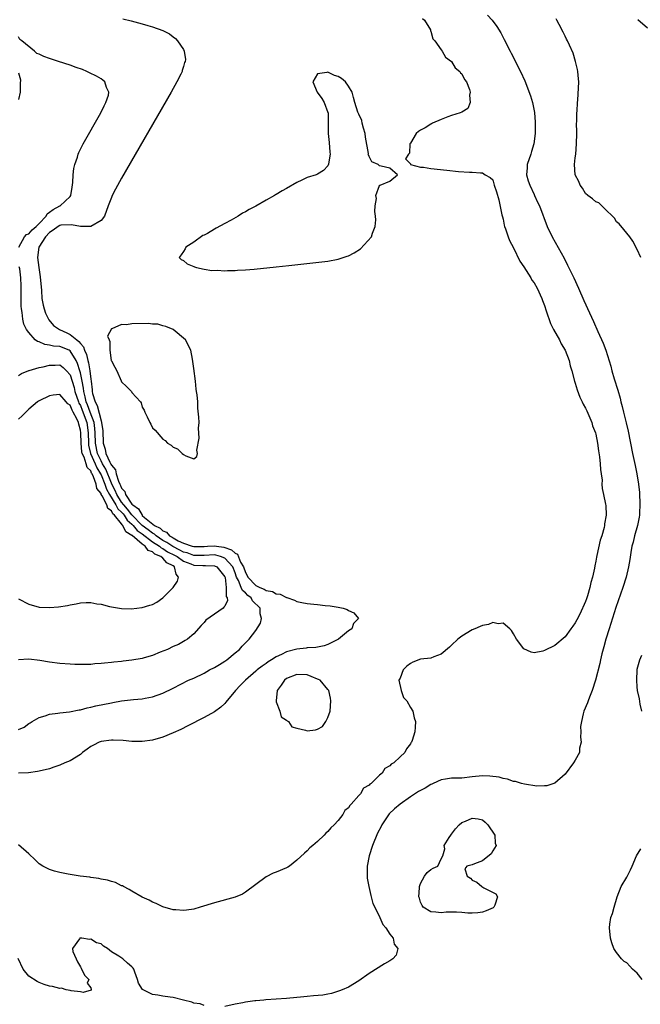
# Model space of a CAD drawing. Units: inches. Extents: x 2613000 to 2616000, y 1512000 to 1515000.
# Drawn here: x 2613201 to 2613322, y 1513160 to 1513351 of the extents above; entities that cross this region are included whole.
import ezdxf

# ---------------------------------------------------------------- set-up
doc = ezdxf.new("R2010")
doc.units = ezdxf.units.IN
doc.header["$MEASUREMENT"] = 0
doc.layers.add('LD26131512_2ft', color=102, linetype='Continuous')

msp = doc.modelspace()

# ---------------------------------------------------------------- linework, layer by layer
at = {"layer": 'LD26131512_2ft'}
for points, elevation in [([(2613291.96, 1513351.96), (2613292.84, 1513351), (2613293.78, 1513349.78), (2613294.54, 1513348.54), (2613295.23, 1513347.23), (2613296.34, 1513345), (2613296.57, 1513344.57), (2613298.36, 1513341), (2613299.19, 1513339.19), (2613300.3, 1513336.3), (2613300.67, 1513335), (2613301.07, 1513333.07), (2613301.22, 1513331.22), (2613301.19, 1513330.81), (2613301.18, 1513329), (2613300.94, 1513327), (2613300.47, 1513325.53), (2613300.37, 1513325), (2613299.69, 1513323), (2613299.66, 1513322.34), (2613299.54, 1513321), (2613299.83, 1513319.83), (2613300.16, 1513319), (2613301, 1513317.17), (2613301.11, 1513317), (2613301.68, 1513315.68), (2613302.03, 1513315), (2613303.56, 1513311), (2613304.49, 1513309), (2613306.81, 1513304.81), (2613307.5, 1513303.5), (2613308.74, 1513301), (2613309.64, 1513299), (2613310.65, 1513296.65), (2613311.75, 1513294.25), (2613312.55, 1513292.55), (2613313.38, 1513290.62), (2613314.38, 1513288.38), (2613314.89, 1513287), (2613315.9, 1513283.9), (2613316.11, 1513283), (2613316.55, 1513281.45), (2613317.23, 1513279.23), (2613317.67, 1513277.67), (2613317.83, 1513277), (2613318.09, 1513276.09), (2613318.35, 1513275), (2613318.89, 1513272.89), (2613319.28, 1513271.28), (2613320.08, 1513267), (2613320.63, 1513264.63), (2613320.96, 1513263), (2613321.26, 1513261), (2613321.42, 1513259.42), (2613321.54, 1513257), (2613321.45, 1513255.45), (2613321.44, 1513255), (2613321.38, 1513254.62), (2613321.06, 1513253), (2613320.5, 1513251), (2613320.22, 1513249.78), (2613319.99, 1513249), (2613319.76, 1513247.76), (2613319.57, 1513246.43), (2613319.34, 1513245), (2613318.85, 1513243), (2613318.21, 1513241), (2613316.87, 1513237.13), (2613315.59, 1513233), (2613314.94, 1513231), (2613314.5, 1513229.5), (2613314.14, 1513228.14), (2613313.87, 1513227), (2613313.73, 1513226.27), (2613312.91, 1513223), (2613312.26, 1513221), (2613311.74, 1513219.74), (2613311.47, 1513219), (2613311.38, 1513218.62), (2613310.68, 1513217), (2613310.52, 1513216.52), (2613310.17, 1513215), (2613310.02, 1513214.02), (2613310.06, 1513213), (2613309.98, 1513211.98), (2613310.12, 1513211), (2613309.84, 1513209.84), (2613309.81, 1513209), (2613309, 1513207.54), (2613308.64, 1513207), (2613307, 1513204.83), (2613305, 1513203.03), (2613303.47, 1513202.53), (2613303, 1513202.52), (2613301.54, 1513202.46), (2613299.16, 1513202.84), (2613298.57, 1513203), (2613297.39, 1513203.39), (2613297, 1513203.41), (2613295.84, 1513203.84), (2613295, 1513203.94), (2613294.2, 1513204.2), (2613292.42, 1513204.42), (2613291, 1513204.48), (2613289, 1513204.3), (2613287, 1513204.06), (2613286.05, 1513204.05), (2613285, 1513204), (2613283.84, 1513203.84), (2613283, 1513203.71), (2613281.42, 1513203), (2613281.14, 1513202.86), (2613281, 1513202.81), (2613279.88, 1513202.12), (2613278.56, 1513201.44), (2613277, 1513200.42), (2613275, 1513199), (2613273.93, 1513198.07), (2613272.91, 1513197.09), (2613271.45, 1513195), (2613271.32, 1513194.68), (2613270.66, 1513193.34), (2613269.69, 1513191), (2613269, 1513189), (2613268.62, 1513187), (2613268.62, 1513185.38), (2613268.6, 1513185), (2613268.62, 1513184.62), (2613268.92, 1513183), (2613269.31, 1513181.31), (2613269.42, 1513181), (2613269.75, 1513179.75), (2613270.08, 1513179), (2613271.05, 1513177), (2613271.65, 1513175.65), (2613272.27, 1513175), (2613273, 1513173.8), (2613273.66, 1513173), (2613273.83, 1513171.83), (2613274.59, 1513171), (2613274.26, 1513169.74), (2613273.58, 1513169), (2613273, 1513168.6), (2613272.01, 1513168.01), (2613269, 1513166.15), (2613267, 1513164.76), (2613265, 1513163.53), (2613263.8, 1513163), (2613263.23, 1513162.77), (2613261.7, 1513162.3), (2613261, 1513162.16), (2613260.01, 1513161.99), (2613258.2, 1513161.8), (2613257, 1513161.72), (2613256.35, 1513161.65), (2613253, 1513161.32), (2613248.96, 1513161.04), (2613248.61, 1513161), (2613247, 1513160.88), (2613246.85, 1513160.85), (2613245, 1513160.63), (2613244.48, 1513160.48), (2613243, 1513160.2), (2613241, 1513159.77)], 7826), ([(2613279.33, 1513351.33), (2613279.73, 1513351), (2613280.89, 1513349.11), (2613280.93, 1513349), (2613280.94, 1513348.94), (2613281, 1513348.86), (2613281.37, 1513347.37), (2613281.72, 1513347), (2613283, 1513345.25), (2613283.16, 1513345), (2613283.81, 1513343.81), (2613285, 1513343), (2613285.72, 1513341.72), (2613286.62, 1513341), (2613286.76, 1513340.76), (2613287, 1513340.57), (2613287.49, 1513339.49), (2613287.87, 1513339), (2613288.46, 1513337.54), (2613288.59, 1513337), (2613288.46, 1513336.46), (2613288.62, 1513335), (2613288.14, 1513333.86), (2613287, 1513333.14), (2613286.67, 1513333), (2613285, 1513332.5), (2613284.25, 1513332.25), (2613283, 1513331.75), (2613281.28, 1513331), (2613281.12, 1513330.88), (2613281, 1513330.83), (2613279.89, 1513330.11), (2613279, 1513329.68), (2613278.59, 1513329.41), (2613278.12, 1513329), (2613277, 1513327.16), (2613276.92, 1513327), (2613276.81, 1513325.19), (2613276.66, 1513325), (2613276.07, 1513324.07), (2613277, 1513323.13), (2613277.03, 1513323.03), (2613279, 1513322.47), (2613279.55, 1513322.45), (2613281, 1513322.21), (2613284.09, 1513321.91), (2613286.33, 1513321.67), (2613288.48, 1513321.52), (2613289, 1513321.52), (2613290.59, 1513321.41), (2613291, 1513321.41), (2613291.51, 1513321), (2613292.47, 1513320.47), (2613293, 1513320.02), (2613293.22, 1513319.22), (2613293.27, 1513319), (2613293.72, 1513317.72), (2613294.16, 1513316.16), (2613294.76, 1513313.24), (2613294.85, 1513312.85), (2613295, 1513312.38), (2613295.22, 1513311.22), (2613295.29, 1513311), (2613295.47, 1513310.53), (2613295.98, 1513309), (2613296.26, 1513308.26), (2613297, 1513306.87), (2613298.23, 1513304.23), (2613299, 1513303.15), (2613300.38, 1513301), (2613300.59, 1513300.59), (2613301, 1513300.04), (2613301.57, 1513299), (2613302.48, 1513297), (2613302.61, 1513296.61), (2613303, 1513295.67), (2613303.36, 1513294.64), (2613304.17, 1513292.17), (2613304.77, 1513291), (2613305.9, 1513289), (2613306.24, 1513288.24), (2613307.05, 1513287), (2613307.79, 1513285), (2613307.99, 1513283.99), (2613308.33, 1513283), (2613308.86, 1513281), (2613309, 1513280.59), (2613309.35, 1513279.34), (2613309.89, 1513277.89), (2613310.36, 1513277), (2613310.54, 1513276.54), (2613311, 1513275.79), (2613311.24, 1513275.24), (2613311.65, 1513274.35), (2613312.19, 1513273), (2613312.35, 1513272.35), (2613312.93, 1513271), (2613313, 1513270.74), (2613313.32, 1513269), (2613313.5, 1513267.5), (2613313.7, 1513266.3), (2613313.83, 1513265), (2613313.86, 1513263.86), (2613314.01, 1513263), (2613314.19, 1513261.81), (2613314.17, 1513261), (2613314.2, 1513260.2), (2613314.49, 1513259), (2613314.88, 1513257.12), (2613314.91, 1513256.91), (2613315, 1513255), (2613314.65, 1513253.35), (2613314.66, 1513253), (2613314.61, 1513252.61), (2613314.12, 1513251), (2613313.81, 1513250.19), (2613313.2, 1513247.2), (2613313.12, 1513246.88), (2613313, 1513246.11), (2613312.79, 1513245.21), (2613312.72, 1513244.72), (2613312.33, 1513243), (2613312.02, 1513241.98), (2613311.83, 1513241), (2613311.37, 1513239.37), (2613311.18, 1513238.82), (2613311, 1513238.25), (2613309.85, 1513235.85), (2613309.28, 1513234.72), (2613309, 1513234.13), (2613308.49, 1513233.51), (2613308.1, 1513233), (2613307, 1513231.43), (2613305, 1513229.74), (2613303, 1513228.77), (2613302.67, 1513228.67), (2613301, 1513228.33), (2613300.44, 1513228.44), (2613299, 1513229.09), (2613297.62, 1513231), (2613297, 1513231.98), (2613296.64, 1513232.64), (2613296.28, 1513233), (2613295, 1513234.08), (2613294.04, 1513233.96), (2613293, 1513234.18), (2613292.17, 1513233.83), (2613291, 1513233.62), (2613290.57, 1513233.43), (2613289.5, 1513233), (2613289, 1513232.78), (2613287, 1513231.59), (2613286.18, 1513231), (2613285, 1513229.81), (2613284.58, 1513229.42), (2613283, 1513228.04), (2613281.58, 1513227.58), (2613281, 1513227.32), (2613279, 1513227.07), (2613277.5, 1513226.5), (2613277, 1513226.26), (2613276.29, 1513225.71), (2613275.61, 1513225), (2613275, 1513223.43), (2613274.77, 1513223), (2613275.2, 1513221), (2613275.68, 1513219.68), (2613276.35, 1513219), (2613277, 1513217.71), (2613277.51, 1513217), (2613277.73, 1513215.73), (2613277.98, 1513215), (2613277.91, 1513213.91), (2613277.89, 1513213), (2613277.35, 1513211.35), (2613277.21, 1513211), (2613277.1, 1513210.9), (2613277, 1513210.7), (2613276.28, 1513209.72), (2613275.9, 1513209), (2613275, 1513208.17), (2613273.79, 1513207), (2613273.25, 1513206.75), (2613273, 1513206.45), (2613272.08, 1513205.91), (2613271.53, 1513205), (2613271, 1513204.58), (2613269.42, 1513203), (2613269.14, 1513202.86), (2613269, 1513202.65), (2613267.91, 1513202.09), (2613267.31, 1513201), (2613267, 1513200.67), (2613265.55, 1513199), (2613265.25, 1513198.75), (2613265, 1513198.26), (2613264.27, 1513197.73), (2613263.9, 1513197), (2613263, 1513195.83), (2613262.2, 1513195), (2613261.57, 1513194.43), (2613261, 1513193.66), (2613260.63, 1513193.37), (2613260.28, 1513193), (2613259, 1513191.77), (2613258.09, 1513191), (2613257.51, 1513190.49), (2613257, 1513189.94), (2613256.48, 1513189.52), (2613255, 1513188.11), (2613253.56, 1513187), (2613253.23, 1513186.77), (2613253, 1513186.64), (2613251, 1513185.78), (2613250.42, 1513185.58), (2613249, 1513184.88), (2613245, 1513181.93), (2613244.43, 1513181.57), (2613243, 1513180.98), (2613239, 1513179.87), (2613236.25, 1513179), (2613235, 1513178.66), (2613233.57, 1513178.43), (2613233, 1513178.36), (2613231.53, 1513178.47), (2613231, 1513178.53), (2613229, 1513179.1), (2613227.72, 1513179.72), (2613227, 1513179.98), (2613226.35, 1513180.35), (2613225, 1513180.94), (2613223, 1513182.09), (2613222.47, 1513182.47), (2613221.36, 1513183), (2613221.14, 1513183.14), (2613221, 1513183.18), (2613219.79, 1513183.79), (2613219, 1513183.98), (2613218.24, 1513184.24), (2613217, 1513184.45), (2613216.56, 1513184.56), (2613215, 1513184.76), (2613214.81, 1513184.81), (2613212.97, 1513185.03), (2613211, 1513185.34), (2613210.61, 1513185.39), (2613209, 1513185.73), (2613207.97, 1513186.03), (2613207, 1513186.35), (2613205.73, 1513187), (2613205, 1513187.44), (2613204.19, 1513188.19), (2613203, 1513189.34), (2613201, 1513191.13)], 7824), ([(2613221.21, 1513351.21), (2613222.82, 1513350.82), (2613225, 1513350.26), (2613226.05, 1513349.95), (2613227, 1513349.69), (2613229, 1513349), (2613230.3, 1513348.3), (2613231, 1513347.73), (2613231.43, 1513347.43), (2613231.85, 1513347), (2613233, 1513345.27), (2613233.13, 1513345), (2613233.36, 1513343.36), (2613233.32, 1513343), (2613233.22, 1513342.78), (2613233, 1513341.97), (2613232.75, 1513341.25), (2613232.73, 1513341), (2613232.48, 1513340.48), (2613231.72, 1513339), (2613230.59, 1513337), (2613221, 1513320.34), (2613219.79, 1513318.21), (2613219.17, 1513317), (2613219, 1513316.63), (2613218.4, 1513315), (2613217.69, 1513313), (2613217, 1513312.14), (2613215.01, 1513310.99), (2613213, 1513310.97), (2613211.29, 1513311.29), (2613209.21, 1513311.21), (2613209, 1513311.19), (2613208.69, 1513311), (2613207.71, 1513310.29), (2613207, 1513309.82), (2613206.25, 1513309), (2613204.96, 1513307), (2613204.68, 1513305), (2613204.93, 1513303), (2613205.21, 1513301.21), (2613205.43, 1513298.57), (2613205.54, 1513297), (2613205.75, 1513295.75), (2613205.95, 1513295), (2613206.2, 1513294.2), (2613206.86, 1513292.86), (2613207.81, 1513291.81), (2613208.95, 1513291), (2613210.34, 1513290.34), (2613211, 1513290.06), (2613212.32, 1513289), (2613212.71, 1513288.71), (2613213, 1513288.29), (2613213.62, 1513287.62), (2613213.79, 1513287), (2613214.19, 1513286.19), (2613214.41, 1513285), (2613214.55, 1513284.55), (2613214.8, 1513283), (2613215, 1513281.4), (2613215.07, 1513281), (2613215.3, 1513279.3), (2613215.31, 1513279), (2613215.37, 1513278.63), (2613215.83, 1513277), (2613216.26, 1513276.26), (2613217, 1513273.31), (2613217.12, 1513273), (2613217.35, 1513271.35), (2613217.4, 1513269), (2613217.82, 1513267.82), (2613217.96, 1513267), (2613218.72, 1513265.28), (2613218.92, 1513264.92), (2613219, 1513264.72), (2613219.79, 1513263.79), (2613219.96, 1513263), (2613220.38, 1513261.62), (2613220.66, 1513261), (2613220.78, 1513260.78), (2613221, 1513260.23), (2613221.59, 1513259.59), (2613221.76, 1513259), (2613223, 1513257.18), (2613223.16, 1513257), (2613224.24, 1513256.24), (2613224.95, 1513255), (2613225, 1513254.95), (2613225.41, 1513254.59), (2613227.39, 1513253), (2613228.48, 1513252.48), (2613229, 1513251.97), (2613229.72, 1513251.72), (2613230.3, 1513251), (2613230.77, 1513250.77), (2613231, 1513250.6), (2613231.95, 1513250.05), (2613233, 1513249.59), (2613234.66, 1513249), (2613235, 1513248.91), (2613237, 1513248.97), (2613237.67, 1513249), (2613239, 1513249.09), (2613239.4, 1513249), (2613240.79, 1513248.79), (2613242.31, 1513248.31), (2613243, 1513247.64), (2613243.45, 1513247.45), (2613244.07, 1513245.93), (2613244.62, 1513245), (2613245, 1513243.88), (2613245.33, 1513243.33), (2613245.48, 1513243), (2613247, 1513241.39), (2613247.81, 1513241), (2613248.65, 1513240.65), (2613249, 1513240.42), (2613250.24, 1513240.24), (2613251, 1513239.79), (2613251.72, 1513239.72), (2613253, 1513239.07), (2613253.06, 1513239.06), (2613254.52, 1513238.52), (2613255, 1513238.29), (2613255.92, 1513238.08), (2613257, 1513237.88), (2613258.26, 1513237.74), (2613259, 1513237.69), (2613260.48, 1513237.52), (2613261.46, 1513237.46), (2613263, 1513237.2), (2613263.97, 1513237), (2613264.75, 1513236.75), (2613265, 1513236.56), (2613266.06, 1513236.06), (2613266.92, 1513235), (2613265.98, 1513234.02), (2613265.63, 1513233), (2613265, 1513232.57), (2613263.05, 1513231), (2613261, 1513229.96), (2613260.3, 1513229.7), (2613259, 1513229.45), (2613258.64, 1513229.36), (2613257, 1513229.3), (2613256.76, 1513229.24), (2613255, 1513229.01), (2613253, 1513228.49), (2613252.01, 1513228.01), (2613251, 1513227.57), (2613250.08, 1513227), (2613249.41, 1513226.59), (2613249, 1513226.28), (2613248.23, 1513225.77), (2613247.28, 1513225), (2613247, 1513224.74), (2613245.02, 1513223), (2613244.02, 1513221.98), (2613243.08, 1513221), (2613241.23, 1513218.77), (2613241, 1513218.52), (2613240.21, 1513217.79), (2613239, 1513216.91), (2613237, 1513215.81), (2613233.84, 1513214.16), (2613232.51, 1513213.49), (2613231, 1513212.79), (2613229, 1513211.97), (2613227, 1513211.37), (2613225, 1513211.11), (2613223, 1513211.15), (2613221.3, 1513211.3), (2613219.38, 1513211.38), (2613219, 1513211.38), (2613217, 1513211.14), (2613216.66, 1513211), (2613215.55, 1513210.45), (2613215, 1513210.14), (2613214.33, 1513209.67), (2613213.43, 1513209), (2613213, 1513208.64), (2613211, 1513207.39), (2613210, 1513207), (2613209, 1513206.53), (2613207.84, 1513206.16), (2613207, 1513205.86), (2613205, 1513205.36), (2613204.7, 1513205.3), (2613202.95, 1513205.05), (2613201, 1513204.99)], 7822), ([(2613321.69, 1513305), (2613321, 1513306.51), (2613320.16, 1513308.16), (2613319.55, 1513309), (2613318.41, 1513310.41), (2613317.48, 1513311.48), (2613317, 1513311.86), (2613316.58, 1513312.58), (2613316.24, 1513313), (2613315, 1513314.14), (2613313.55, 1513315.55), (2613313, 1513315.73), (2613312.35, 1513316.35), (2613311.43, 1513317), (2613311, 1513317.39), (2613310.4, 1513318.4), (2613309.91, 1513319), (2613309.68, 1513319.68), (2613309, 1513321), (2613308.87, 1513323), (2613309, 1513324.32), (2613309.09, 1513325), (2613309.26, 1513327), (2613309.27, 1513329), (2613309.29, 1513329.29), (2613309.26, 1513331), (2613309.28, 1513331.28), (2613309.32, 1513333), (2613309.35, 1513333.35), (2613309.42, 1513335), (2613309.47, 1513335.47), (2613309.68, 1513339), (2613309.61, 1513339.61), (2613309.52, 1513341), (2613309.4, 1513341.4), (2613309.01, 1513343), (2613308.6, 1513344.6), (2613307.85, 1513346.15), (2613307.48, 1513347), (2613307.29, 1513347.29), (2613307, 1513347.87), (2613306.67, 1513348.67), (2613305.89, 1513350.11), (2613305.44, 1513351), (2613305.26, 1513351.26)], 7828), ([(2613321.14, 1513351.14), (2613323, 1513349.5)], 7830), ([(2613201.03, 1513307), (2613202.18, 1513309), (2613202.57, 1513309.43), (2613203, 1513309.58), (2613203.66, 1513310.34), (2613204.42, 1513311), (2613205, 1513311.57), (2613206.33, 1513313), (2613206.58, 1513313.42), (2613207, 1513313.76), (2613207.73, 1513314.28), (2613209, 1513314.98), (2613209.06, 1513315), (2613211, 1513316.77), (2613211.14, 1513317), (2613211.42, 1513318.58), (2613211.53, 1513319.53), (2613211.62, 1513321), (2613211.75, 1513322.25), (2613211.93, 1513323), (2613212.41, 1513324.41), (2613212.55, 1513325), (2613212.67, 1513325.33), (2613213, 1513326), (2613213.52, 1513327), (2613216.94, 1513333), (2613217.61, 1513334.39), (2613217.95, 1513335), (2613218.42, 1513336.42), (2613218.53, 1513337), (2613218.07, 1513337.93), (2613217.76, 1513339), (2613217.36, 1513339.36), (2613217, 1513339.58), (2613216.15, 1513340.15), (2613214.79, 1513340.79), (2613214.27, 1513341), (2613213.39, 1513341.39), (2613212.18, 1513341.82), (2613211, 1513342.28), (2613208.72, 1513343), (2613207, 1513343.52), (2613205.93, 1513343.93), (2613205, 1513344.42), (2613204.54, 1513344.54), (2613204.11, 1513345), (2613201.62, 1513347), (2613201.26, 1513347.26), (2613201, 1513347.75)], 7820), ([(2613201, 1513340.78), (2613201.39, 1513339.39), (2613201.29, 1513338.71), (2613201.34, 1513337), (2613201, 1513335.6)], 7820), ([(2613201, 1513213.48), (2613202.06, 1513213.94), (2613203, 1513214.63), (2613203.25, 1513214.75), (2613203.67, 1513215), (2613205, 1513215.81), (2613206.13, 1513216.13), (2613207, 1513216.42), (2613208.65, 1513216.65), (2613209, 1513216.72), (2613210.89, 1513216.89), (2613212.75, 1513217.25), (2613213, 1513217.27), (2613214.34, 1513217.66), (2613215, 1513217.78), (2613215.98, 1513218.02), (2613219, 1513218.63), (2613219.32, 1513218.68), (2613221, 1513218.99), (2613223.28, 1513219.28), (2613225, 1513219.43), (2613225.53, 1513219.53), (2613227, 1513219.78), (2613229, 1513220.49), (2613231, 1513221.46), (2613233.99, 1513223), (2613235, 1513223.44), (2613237, 1513224.4), (2613238.06, 1513225), (2613239, 1513225.49), (2613239.95, 1513226.05), (2613241, 1513226.72), (2613241.42, 1513227), (2613243, 1513228.32), (2613243.85, 1513229), (2613244.39, 1513229.61), (2613245.75, 1513231), (2613247, 1513232.64), (2613247.95, 1513234.05), (2613248.14, 1513235), (2613247.86, 1513235.86), (2613247.85, 1513237), (2613246.41, 1513238.41), (2613246.12, 1513239), (2613245.47, 1513239.47), (2613245, 1513239.95), (2613244.43, 1513240.43), (2613244.21, 1513241), (2613243.65, 1513242.35), (2613243.29, 1513243), (2613243, 1513243.85), (2613242.57, 1513245), (2613241, 1513246.71), (2613240.18, 1513247), (2613239.26, 1513247.26), (2613239, 1513247.3), (2613237, 1513247.2), (2613235, 1513247.22), (2613233.7, 1513247.7), (2613233, 1513247.86), (2613232.26, 1513248.26), (2613230.91, 1513248.91), (2613229.74, 1513249.74), (2613229, 1513250.12), (2613227.69, 1513251), (2613227.34, 1513251.34), (2613227, 1513251.5), (2613226.16, 1513252.16), (2613225.01, 1513253), (2613223, 1513255.06), (2613222.16, 1513256.16), (2613221.43, 1513257), (2613221, 1513257.56), (2613220.08, 1513259), (2613219.77, 1513259.77), (2613219.09, 1513261), (2613219, 1513261.2), (2613217.94, 1513263.94), (2613217.29, 1513265), (2613217, 1513265.52), (2613216.3, 1513267), (2613215.9, 1513269), (2613215.86, 1513271), (2613215.8, 1513271.8), (2613215.65, 1513273), (2613214.92, 1513275), (2613214.39, 1513276.39), (2613214.13, 1513277), (2613213.95, 1513277.95), (2613213.65, 1513279), (2613213.61, 1513279.61), (2613213.34, 1513281), (2613213, 1513282.61), (2613212.89, 1513283), (2613212.45, 1513284.45), (2613212.2, 1513285), (2613211, 1513286.9), (2613210.8, 1513287), (2613209, 1513287.72), (2613207.78, 1513287.78), (2613207, 1513287.98), (2613206.08, 1513288.08), (2613205, 1513288.6), (2613204.66, 1513288.66), (2613204.25, 1513289), (2613203, 1513290.42), (2613202.54, 1513291), (2613202.02, 1513292.02), (2613201.84, 1513293), (2613201.71, 1513294.29), (2613201.55, 1513295), (2613201.51, 1513295.51), (2613201.48, 1513297), (2613201.52, 1513299), (2613201.48, 1513299.48), (2613201.44, 1513301), (2613201.23, 1513302.77), (2613201.15, 1513303.15)], 7820), ([(2613201, 1513282.09), (2613201.55, 1513282.46), (2613203, 1513283.08), (2613203.09, 1513283.09), (2613205, 1513283.64), (2613205.75, 1513283.75), (2613207, 1513284.07), (2613208.11, 1513284.11), (2613209, 1513284.16), (2613209.66, 1513283.66), (2613210.33, 1513283), (2613211, 1513282.21), (2613211.77, 1513279.77), (2613211.93, 1513279), (2613212.61, 1513277), (2613212.71, 1513276.71), (2613213, 1513276.26), (2613213.37, 1513275.37), (2613214.22, 1513273), (2613214.49, 1513271), (2613214.55, 1513269), (2613214.59, 1513268.59), (2613214.95, 1513267), (2613215.83, 1513265), (2613216.18, 1513264.18), (2613216.91, 1513263), (2613217, 1513262.82), (2613217.73, 1513261), (2613218.06, 1513260.06), (2613218.63, 1513259), (2613219.89, 1513257), (2613220.27, 1513256.27), (2613221, 1513255.58), (2613221.27, 1513255.27), (2613221.48, 1513255), (2613222.07, 1513254.07), (2613223, 1513253.24), (2613223.23, 1513253), (2613224.02, 1513252.02), (2613225, 1513251.37), (2613227, 1513249.87), (2613228.33, 1513249), (2613228.67, 1513248.67), (2613229, 1513248.54), (2613229.91, 1513247.91), (2613231.27, 1513247.27), (2613231.76, 1513247), (2613233, 1513246.12), (2613234.41, 1513245.59), (2613235, 1513245.35), (2613236.77, 1513245.23), (2613237.24, 1513245.24), (2613239, 1513245.2), (2613239.48, 1513245), (2613241, 1513243.09), (2613241.05, 1513242.95), (2613241.24, 1513241), (2613241.25, 1513239.25), (2613241.47, 1513239), (2613241.53, 1513238.47), (2613241, 1513237.39), (2613240.85, 1513237.15), (2613240.67, 1513237), (2613239, 1513235.82), (2613237.36, 1513234.64), (2613237, 1513234.21), (2613236.4, 1513233.6), (2613235, 1513232.04), (2613233.76, 1513231), (2613233.3, 1513230.7), (2613233, 1513230.54), (2613232.04, 1513229.96), (2613231, 1513229.54), (2613229.88, 1513229), (2613228.45, 1513228.45), (2613227, 1513227.83), (2613225.36, 1513227.36), (2613225, 1513227.23), (2613223, 1513226.89), (2613221.3, 1513226.7), (2613221, 1513226.66), (2613219.47, 1513226.53), (2613219, 1513226.46), (2613217.65, 1513226.35), (2613217, 1513226.25), (2613215.82, 1513226.18), (2613215, 1513226.09), (2613213, 1513226.05), (2613211.92, 1513226.08), (2613211, 1513226.12), (2613209, 1513226.28), (2613207, 1513226.52), (2613205.15, 1513226.85), (2613203, 1513227.13), (2613201.01, 1513226.99)], 7818), ([(2613201, 1513238.78), (2613203, 1513237.74), (2613205, 1513237.18), (2613207, 1513237.09), (2613208.76, 1513237.24), (2613210.49, 1513237.51), (2613211, 1513237.64), (2613212.2, 1513237.8), (2613213, 1513238), (2613214.11, 1513238.11), (2613215, 1513238.09), (2613216.16, 1513237.84), (2613217, 1513237.78), (2613218.66, 1513237.34), (2613219, 1513237.23), (2613220.95, 1513236.95), (2613222.87, 1513236.87), (2613223.92, 1513237), (2613224.9, 1513237.1), (2613225, 1513237.09), (2613226.45, 1513237.55), (2613227, 1513237.7), (2613227.82, 1513238.18), (2613229, 1513238.96), (2613230.99, 1513241.01), (2613231.8, 1513242.2), (2613232.03, 1513243), (2613231.55, 1513243.55), (2613231.27, 1513245), (2613231, 1513245.18), (2613229.76, 1513245.76), (2613229, 1513246.66), (2613228.6, 1513247), (2613227.45, 1513247.45), (2613227, 1513247.89), (2613226.17, 1513248.17), (2613225.58, 1513249), (2613225, 1513249.39), (2613223.05, 1513251.05), (2613223, 1513251.1), (2613221.8, 1513251.8), (2613221.25, 1513253), (2613221.12, 1513253.12), (2613221, 1513253.31), (2613219.59, 1513255), (2613219.29, 1513255.29), (2613219, 1513255.84), (2613218.3, 1513256.3), (2613218.1, 1513257), (2613217.23, 1513258.77), (2613217.05, 1513259.05), (2613217, 1513259.21), (2613216.21, 1513260.21), (2613216.05, 1513261), (2613215.54, 1513262.46), (2613215.28, 1513263), (2613215.17, 1513263.17), (2613215, 1513263.58), (2613214.28, 1513264.28), (2613214.1, 1513265), (2613213.71, 1513266.29), (2613213.36, 1513267), (2613213.29, 1513267.29), (2613213.12, 1513269), (2613213.07, 1513271), (2613213, 1513271.51), (2613212.67, 1513272.68), (2613212.62, 1513273), (2613212.32, 1513273.68), (2613211.6, 1513275), (2613211.37, 1513275.37), (2613211, 1513276.32), (2613210.57, 1513276.57), (2613210.24, 1513277), (2613209, 1513278.39), (2613207.72, 1513278.28), (2613207, 1513278.17), (2613205, 1513277.21), (2613204.87, 1513277.13), (2613204.69, 1513277), (2613203, 1513275.58), (2613202.39, 1513275), (2613201.72, 1513274.28), (2613201, 1513273.6)], 7816), ([(2613321.9, 1513217), (2613321.6, 1513218.4), (2613321.43, 1513219.43), (2613321.08, 1513221), (2613321, 1513221.72), (2613320.91, 1513223), (2613320.98, 1513225), (2613321, 1513225.13), (2613321.52, 1513227), (2613321.88, 1513227.88)], 7828), ([(2613321.98, 1513165), (2613321, 1513166.21), (2613320.09, 1513167), (2613319.56, 1513167.56), (2613319, 1513168.21), (2613318.49, 1513168.49), (2613317.97, 1513169), (2613317, 1513170.24), (2613316.45, 1513171), (2613316.08, 1513172.08), (2613315.82, 1513173), (2613315.62, 1513175), (2613315.71, 1513175.71), (2613315.91, 1513177), (2613316.22, 1513177.78), (2613316.55, 1513179), (2613317.13, 1513181), (2613317.91, 1513183), (2613319, 1513184.85), (2613319.73, 1513186.27), (2613320, 1513187), (2613320.89, 1513189), (2613321.68, 1513190.32)], 7828), ([(2613237, 1513159.97), (2613236.25, 1513160.25), (2613235, 1513160.44), (2613234.61, 1513160.61), (2613233, 1513160.99), (2613231, 1513161.49), (2613230.44, 1513161.56), (2613229, 1513161.78), (2613228.02, 1513161.98), (2613227, 1513162.08), (2613225.16, 1513163), (2613225.07, 1513163.07), (2613224.27, 1513164.27), (2613224.09, 1513165), (2613223.58, 1513166.42), (2613223.34, 1513167), (2613223.2, 1513167.2), (2613223, 1513167.44), (2613222.14, 1513168.14), (2613221.25, 1513169), (2613220.48, 1513169.52), (2613219, 1513170.38), (2613218.23, 1513171), (2613217.48, 1513171.48), (2613217, 1513171.88), (2613216.11, 1513172.11), (2613215, 1513172.83), (2613214.73, 1513172.73), (2613213.26, 1513173), (2613212.97, 1513173.03), (2613212.89, 1513173), (2613212.85, 1513172.85), (2613211.45, 1513171), (2613211.55, 1513170.45), (2613212.15, 1513169), (2613212.41, 1513168.41), (2613213, 1513167.42), (2613213.17, 1513167.17), (2613213.82, 1513165.82), (2613214.61, 1513165), (2613214.3, 1513164.3), (2613215, 1513163.38), (2613215.07, 1513163.07), (2613215.1, 1513163), (2613215.06, 1513162.94), (2613213.52, 1513162.48), (2613213, 1513162.59), (2613211.2, 1513162.8), (2613211, 1513162.87), (2613210.26, 1513163), (2613209.3, 1513163.3), (2613209, 1513163.28), (2613207.61, 1513163.61), (2613207, 1513163.7), (2613206, 1513164), (2613205, 1513164.39), (2613204.58, 1513164.58), (2613203, 1513165.67), (2613201.91, 1513167), (2613200.94, 1513169.06)], 7826)]:
    msp.add_lwpolyline(points, dxfattribs=dict(at, elevation=elevation))
for points, elevation in [([(2613258.7, 1513321), (2613257, 1513320.46), (2613255.95, 1513319.95), (2613255, 1513319.51), (2613253, 1513318.36), (2613252.11, 1513317.89), (2613251, 1513317.2), (2613250.86, 1513317.14), (2613250.65, 1513317), (2613249, 1513316.07), (2613247, 1513314.91), (2613245.74, 1513314.26), (2613245, 1513313.81), (2613244.43, 1513313.57), (2613243.58, 1513313), (2613242.22, 1513312.22), (2613241, 1513311.59), (2613239.34, 1513310.67), (2613239, 1513310.44), (2613237.63, 1513309.63), (2613237, 1513309.3), (2613236.77, 1513309.23), (2613235, 1513307.94), (2613233.46, 1513307), (2613233.33, 1513306.67), (2613233, 1513306.13), (2613232.54, 1513305.46), (2613232.18, 1513305), (2613232.56, 1513304.56), (2613233, 1513304.39), (2613233.73, 1513303.73), (2613235, 1513303.22), (2613235.13, 1513303.13), (2613235.53, 1513303), (2613237, 1513302.7), (2613238.46, 1513302.46), (2613239.5, 1513302.5), (2613241, 1513302.41), (2613241.53, 1513302.47), (2613243, 1513302.45), (2613243.49, 1513302.51), (2613245, 1513302.56), (2613246.69, 1513302.69), (2613251, 1513303.17), (2613253.42, 1513303.42), (2613261, 1513304.28), (2613263, 1513304.63), (2613263.96, 1513305), (2613264.74, 1513305.26), (2613265, 1513305.31), (2613266.1, 1513305.9), (2613267.35, 1513306.65), (2613269.45, 1513309), (2613269.67, 1513309.67), (2613270.18, 1513311), (2613270.29, 1513312.29), (2613270.26, 1513313), (2613270.09, 1513313.91), (2613270.19, 1513315), (2613270.43, 1513316.43), (2613270.29, 1513317), (2613271, 1513318.94), (2613271.03, 1513318.97), (2613271.17, 1513319), (2613273, 1513319.78), (2613274.5, 1513321), (2613273, 1513322.3), (2613271.32, 1513322.68), (2613271, 1513322.74), (2613270.76, 1513323), (2613269.53, 1513323.53), (2613269, 1513324.52), (2613268.86, 1513324.86), (2613268.84, 1513325), (2613268.85, 1513325.15), (2613268.28, 1513328.28), (2613268.25, 1513329), (2613267.93, 1513330.07), (2613267.68, 1513331), (2613267.56, 1513331.56), (2613267, 1513332.78), (2613266.87, 1513333), (2613266.83, 1513333.17), (2613266.24, 1513335), (2613265.96, 1513335.96), (2613265.73, 1513337), (2613265, 1513338.16), (2613264.41, 1513339), (2613263.67, 1513339.67), (2613263, 1513340.06), (2613262.26, 1513340.26), (2613261, 1513340.9), (2613260.81, 1513340.81), (2613259, 1513340.55), (2613258.07, 1513339), (2613258.93, 1513337), (2613259.82, 1513335.82), (2613260.29, 1513335), (2613261, 1513333.08), (2613261.03, 1513333.03), (2613261.09, 1513331.09), (2613261.06, 1513330.94), (2613261.04, 1513329), (2613261.24, 1513327.24), (2613261.39, 1513325.39), (2613261.46, 1513325), (2613261.15, 1513323.15), (2613261.14, 1513323), (2613261.09, 1513322.91), (2613261, 1513322.77), (2613260.17, 1513321.83), (2613259, 1513321.12)], 7824), ([(2613235.6, 1513266.4), (2613235.68, 1513267), (2613235.6, 1513267.6), (2613236.03, 1513269.97), (2613235.89, 1513271.89), (2613236.02, 1513273), (2613235.96, 1513274.04), (2613235.77, 1513275.77), (2613235.77, 1513277), (2613235.63, 1513278.37), (2613235.54, 1513279), (2613235.46, 1513279.46), (2613235.32, 1513281), (2613235, 1513283.47), (2613234.8, 1513284.8), (2613234.76, 1513285.24), (2613234.39, 1513287), (2613233.39, 1513289), (2613230.97, 1513291), (2613229.6, 1513291.6), (2613229, 1513291.7), (2613228.02, 1513292.02), (2613227, 1513292.03), (2613226.19, 1513292.19), (2613223, 1513292.13), (2613221.93, 1513291.93), (2613221, 1513291.95), (2613219.12, 1513291.12), (2613219, 1513291.12), (2613218.27, 1513289.73), (2613218.55, 1513289), (2613218.71, 1513288.71), (2613218.71, 1513287), (2613218.99, 1513285.01), (2613219, 1513284.94), (2613219.69, 1513283.69), (2613220.04, 1513283), (2613220.91, 1513281.09), (2613221, 1513280.84), (2613221.96, 1513279.96), (2613222.9, 1513279), (2613223, 1513278.82), (2613224.65, 1513277), (2613224.77, 1513276.77), (2613225, 1513275.94), (2613225.37, 1513275.37), (2613225.51, 1513275), (2613225.94, 1513274.06), (2613226.47, 1513273), (2613226.66, 1513272.66), (2613227, 1513271.94), (2613227.51, 1513271.51), (2613229, 1513269.77), (2613229.46, 1513269.46), (2613229.92, 1513269), (2613230.61, 1513268.61), (2613231, 1513268.23), (2613231.86, 1513267.86), (2613232.72, 1513267), (2613233, 1513266.77), (2613233.47, 1513266.53), (2613235, 1513265.92)], 7824), ([(2613251.69, 1513217), (2613251.91, 1513215.91), (2613253, 1513215.3), (2613253.13, 1513215.13), (2613253.36, 1513215), (2613254, 1513214), (2613255, 1513213.74), (2613256.66, 1513213.34), (2613257, 1513213.22), (2613258.59, 1513213.41), (2613259, 1513213.53), (2613259.94, 1513214.06), (2613260.61, 1513215), (2613261, 1513215.82), (2613261.44, 1513217), (2613261.57, 1513219), (2613261.52, 1513219.52), (2613261.19, 1513221), (2613261.12, 1513221.12), (2613261, 1513221.2), (2613259.49, 1513223), (2613259.18, 1513223.18), (2613259, 1513223.23), (2613257.76, 1513223.76), (2613257, 1513224.03), (2613255, 1513224.14), (2613253, 1513223.32), (2613252.58, 1513223), (2613251.95, 1513222.05), (2613251.17, 1513221), (2613250.95, 1513219), (2613251, 1513218.82)], 7824), ([(2613281, 1513178.09), (2613279.51, 1513179), (2613279.32, 1513179.32), (2613279, 1513179.99), (2613278.75, 1513180.75), (2613278.62, 1513181), (2613278.78, 1513182.78), (2613278.75, 1513183), (2613279, 1513183.62), (2613279.77, 1513185), (2613280.27, 1513185.73), (2613281, 1513186.3), (2613281.42, 1513186.58), (2613282.3, 1513187), (2613283, 1513188.4), (2613283.28, 1513189), (2613283.68, 1513190.32), (2613283.55, 1513191), (2613284.54, 1513192.54), (2613284.87, 1513193), (2613285, 1513193.15), (2613285.79, 1513194.21), (2613286.47, 1513195), (2613287, 1513195.44), (2613287.72, 1513195.72), (2613289, 1513196.3), (2613290.13, 1513196.12), (2613291, 1513195.93), (2613291.52, 1513195.52), (2613292.01, 1513195), (2613293.37, 1513193), (2613293.44, 1513191.44), (2613293.62, 1513191), (2613293, 1513189.96), (2613292.67, 1513189.33), (2613291, 1513188.02), (2613289.44, 1513187.44), (2613289, 1513187.25), (2613287.97, 1513187), (2613287.54, 1513186.46), (2613288.03, 1513185), (2613288.64, 1513184.64), (2613289, 1513184.28), (2613289.89, 1513183.89), (2613290.87, 1513183), (2613291.23, 1513182.77), (2613293.61, 1513181.61), (2613293.89, 1513181), (2613293.4, 1513179.4), (2613293.22, 1513179), (2613293.09, 1513178.91), (2613291.71, 1513178.29), (2613291, 1513178.08), (2613290.1, 1513177.9), (2613289, 1513177.86), (2613288.13, 1513177.87), (2613287, 1513177.98), (2613285.95, 1513178.05), (2613285, 1513178.06), (2613283.96, 1513178.04), (2613283, 1513177.91), (2613281.96, 1513178.04)], 7828)]:
    msp.add_lwpolyline(points, close=True, dxfattribs=dict(at, elevation=elevation))

doc.saveas('drawing.dxf')
